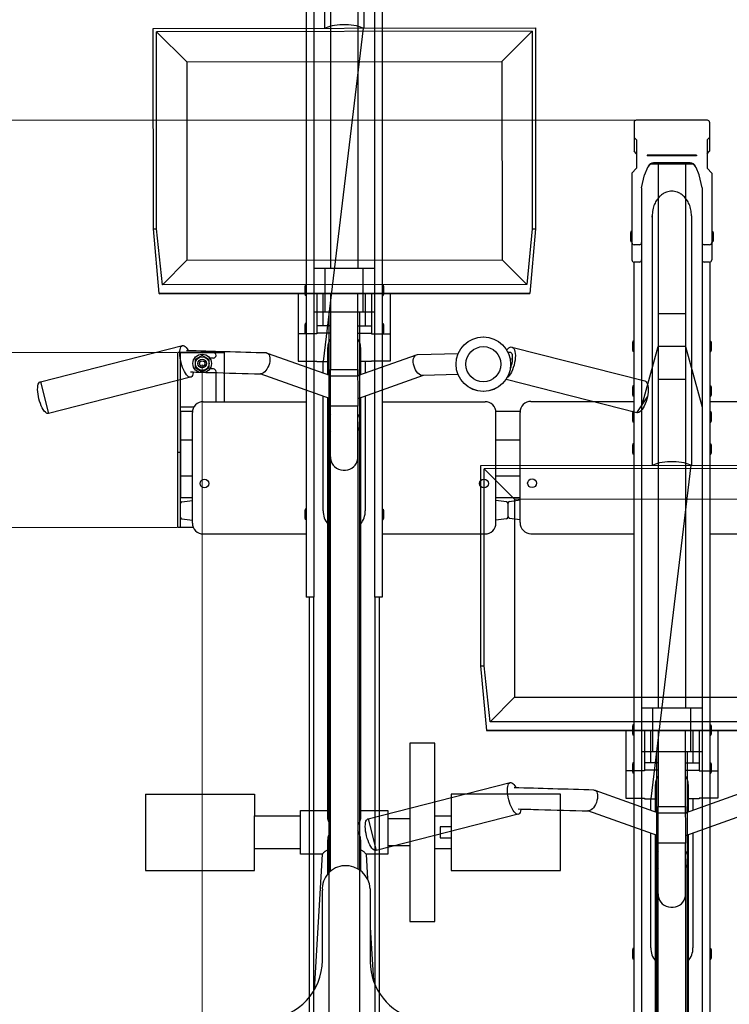
# Model space of a CAD drawing. Extents: x 0 to 17773, y 0 to 12638.
# Drawn here: x 5445 to 6095, y 7455 to 8356 of the extents above; entities that cross this region are included whole.
import ezdxf

# ---------------------------------------------------------------- set-up
doc = ezdxf.new("R2010")
doc.units = 0
for name, color, linetype, lineweight in [('YKK_13', 4, 'CONTINUOUS', 30), ('YKK_A1', 4, 'CONTINUOUS', 30), ('YKK_D', 6, 'CONTINUOUS', 13)]:
    doc.layers.add(name, color=color, linetype=linetype, lineweight=lineweight)

msp = doc.modelspace()

# ---------------------------------------------------------------- linework, layer by layer
at = {"layer": 'YKK_13', "linetype": 'ByBlock', "lineweight": -2}
for p, q in [((5760.34, 8576.39), (5760.34, 8348.16)), ((5567.35, 8347.9), (5917.35, 8348.37)), ((5567.59, 8164.5), (5567.35, 8347.9)), ((5914.35, 8345.36), (5570.35, 8344.9)), ((5570.59, 8164.5), (5570.35, 8344.9)), ((5570.35, 8344.9), (5598.14, 8317.19)), ((5759.57, 8348.16), (5722.99, 8042.94)), ((5725.8, 8348.52), (5725.03, 8348.11)), ((5727.33, 8349.15), (5725.8, 8348.52)), ((5729.13, 8349.71), (5727.33, 8349.15)), ((5731.18, 8350.2), (5729.13, 8349.71)), ((5733.43, 8350.6), (5731.18, 8350.2)), ((5735.86, 8350.91), (5733.43, 8350.6)), ((5738.4, 8351.12), (5735.86, 8350.91)), ((5741.02, 8351.22), (5738.4, 8351.12)), ((5743.66, 8351.22), (5741.02, 8351.22)), ((5746.27, 8351.12), (5743.66, 8351.22)), ((5748.82, 8350.91), (5746.27, 8351.12)), ((5751.24, 8350.6), (5748.82, 8350.91)), ((5753.5, 8350.2), (5751.24, 8350.6)), ((5755.54, 8349.71), (5753.5, 8350.2)), ((5757.35, 8349.15), (5755.54, 8349.71)), ((5758.87, 8348.52), (5757.35, 8349.15)), ((5759.57, 8348.16), (5758.87, 8348.52)), ((5886.64, 8317.58), (5914.35, 8345.36)), ((5914.35, 8345.36), (5914.59, 8164.5)), ((5917.35, 8348.37), (5917.59, 8164.5)), ((5598.14, 8317.19), (5886.64, 8317.58)), ((5598.14, 8317.19), (5598.38, 8135.69)), ((5886.64, 8317.58), (5886.88, 8136.08)), ((6060.34, 8176.39), (6060.34, 7948.16)), ((5573.01, 8105.36), (5567.59, 8164.5)), ((5567.59, 8164.5), (5570.59, 8164.5)), ((5575.87, 8113.12), (5570.59, 8164.5)), ((5914.59, 8164.5), (5909.5, 8113.52)), ((5917.59, 8164.5), (5912.34, 8105.36)), ((5914.59, 8164.5), (5917.59, 8164.5)), ((5598.38, 8135.69), (5575.87, 8113.12)), ((5598.38, 8135.69), (5886.88, 8136.08)), ((5886.88, 8136.08), (5909.5, 8113.52)), ((5909.5, 8113.52), (5575.87, 8113.12)), ((5572.94, 8104.91), (5912.34, 8105.36)), ((5573.01, 8105.36), (5572.94, 8104.91)), ((5912.34, 8105.36), (5573.01, 8105.36)), ((5700.34, 8105.08), (5700.34, 8068.46)), ((5717.34, 8105.1), (5717.34, 8075.63)), ((5722.99, 8075.63), (5722.99, 8105.11)), ((5729.75, 8105.12), (5729.84, 8035.86)), ((5754.85, 8030.12), (5754.75, 8105.15)), ((5761.69, 8105.16), (5761.69, 8075.63)), ((5767.34, 8105.17), (5767.34, 8075.63)), ((5784.34, 8105.19), (5784.34, 8068.46)), ((5729.79, 8075.63), (5717.34, 8075.63)), ((5717.34, 8075.63), (5717.34, 8068.93)), ((5754.79, 8075.63), (5767.34, 8075.63)), ((5767.34, 8075.63), (5767.34, 8068.93)), ((5717.34, 8068.46), (5700.34, 8068.46)), ((5700.34, 8068.46), (5700.34, 8043.4)), ((5729.79, 8068.93), (5717.34, 8068.93)), ((5717.34, 8068.93), (5717.34, 8068.46)), ((5754.79, 8068.93), (5767.34, 8068.93)), ((5767.34, 8068.93), (5767.34, 8068.46)), ((5767.34, 8068.46), (5784.34, 8068.46)), ((5784.34, 8068.46), (5784.34, 8043.4)), ((5464.19, 8024.49), (5594.32, 8057.68)), ((5592.41, 8055.4), (5592.89, 8056.46)), ((5592.89, 8056.46), (5593.48, 8057.22)), ((5593.48, 8057.22), (5594.18, 8057.64)), ((5594.18, 8057.64), (5594.97, 8057.73)), ((5594.97, 8057.73), (5595.84, 8057.47)), ((5595.84, 8057.47), (5596.75, 8056.88)), ((5596.75, 8056.88), (5597.7, 8055.97)), ((5591.81, 8050.6), (5591.87, 8052.43)), ((5591.9, 8048.6), (5591.81, 8050.6)), ((5591.87, 8052.43), (5592.07, 8054.04)), ((5592.13, 8046.47), (5591.9, 8048.6)), ((5592.07, 8054.04), (5592.41, 8055.4)), ((5597.7, 8055.97), (5598.65, 8054.75)), ((5598.65, 8054.75), (5599.58, 8053.27)), ((5599.58, 8053.27), (5599.75, 8052.98)), ((5671.04, 8050.87), (5671.21, 8050.86)), ((5671.21, 8050.86), (5672.14, 8050.6)), ((5671.86, 8050.72), (5729.84, 8030.11)), ((5672.14, 8050.6), (5672.94, 8050)), ((5672.94, 8050), (5673.57, 8049.09)), ((5673.57, 8049.09), (5674.03, 8047.9)), ((5674.03, 8047.9), (5674.28, 8046.47)), ((5727.34, 8041.54), (5727.34, 8055.93)), ((5754.81, 8030.1), (5808.41, 8049.15)), ((5757.34, 8055.93), (5757.34, 8041.54)), ((5806.27, 8046.99), (5806.91, 8048.05)), ((5806.91, 8048.05), (5807.72, 8048.8)), ((5807.72, 8048.8), (5808.67, 8049.23)), ((5808.67, 8049.23), (5809.39, 8049.33)), ((5809.37, 8049.33), (5846.84, 8050.38)), ((5891.11, 8053.6), (5892.1, 8054.71)), ((5892.05, 8051.64), (5894.03, 8051.7)), ((5892.1, 8054.71), (5893.18, 8055.6)), ((5893.18, 8055.6), (5894.22, 8056.15)), ((5894.22, 8056.15), (5895.22, 8056.35)), ((5895.22, 8056.35), (5896.15, 8056.19)), ((5895.89, 8056.27), (6017.57, 8025.24)), ((5896.15, 8056.19), (5896.98, 8055.68)), ((5896.24, 8048.41), (5896.16, 8043.32)), ((5896.98, 8055.68), (5897.69, 8054.83)), ((5897.69, 8054.83), (5898.27, 8053.67)), ((5898.27, 8053.67), (5898.7, 8052.21)), ((5898.7, 8052.21), (5898.97, 8050.5)), ((5898.97, 8050.5), (5899.07, 8048.57)), ((5899.07, 8048.57), (5899.01, 8046.48)), ((5592.5, 8044.27), (5592.13, 8046.47)), ((5592.99, 8042.03), (5592.5, 8044.27)), ((5593.61, 8039.82), (5592.99, 8042.03)), ((5594.33, 8037.69), (5593.61, 8039.82)), ((5673.24, 8039.48), (5672.51, 8037.74)), ((5673.8, 8041.3), (5673.24, 8039.48)), ((5674.17, 8043.11), (5673.8, 8041.3)), ((5674.33, 8044.85), (5674.17, 8043.11)), ((5674.28, 8046.47), (5674.33, 8044.85)), ((5700.34, 8043.4), (5717.34, 8043.4)), ((5717.34, 8043.4), (5717.34, 8042.94)), ((5717.34, 8042.94), (5727.34, 8042.94)), ((5722.99, 8032.55), (5722.99, 8042.94)), ((5727.34, 8040.53), (5727.34, 8041.54)), ((5727.34, 8031), (5727.34, 8040.53)), ((5767.34, 8042.94), (5757.34, 8042.94)), ((5757.34, 8041.54), (5757.34, 8040.53)), ((5757.34, 8040.53), (5757.34, 8031)), ((5761.69, 8042.94), (5761.69, 8032.55)), ((5784.34, 8043.4), (5767.34, 8043.4)), ((5767.34, 8043.4), (5767.34, 8042.94)), ((5805.61, 8044.13), (5805.83, 8045.67)), ((5805.61, 8042.44), (5805.61, 8044.13)), ((5805.83, 8040.64), (5805.61, 8042.44)), ((5805.83, 8045.67), (5806.27, 8046.99)), ((5806.27, 8038.82), (5805.83, 8040.64)), ((5806.9, 8037.03), (5806.27, 8038.82)), ((5897.86, 8039.73), (5897.18, 8037.5)), ((5898.4, 8042), (5897.86, 8039.73)), ((5898.78, 8044.27), (5898.4, 8042)), ((5899.01, 8046.48), (5898.78, 8044.27)), ((5595.14, 8035.69), (5594.33, 8037.69)), ((5596.01, 8033.87), (5595.14, 8035.69)), ((5596.93, 8032.26), (5596.01, 8033.87)), ((5597.88, 8030.9), (5596.93, 8032.26)), ((5598.83, 8029.83), (5597.88, 8030.9)), ((5599.76, 8029.08), (5598.83, 8029.83)), ((5602.88, 8029.42), (5602.23, 8028.83)), ((5603.42, 8030.33), (5602.88, 8029.42)), ((5603.83, 8031.55), (5603.42, 8030.33)), ((5604.1, 8033.03), (5603.83, 8031.55)), ((5604.14, 8033.4), (5604.1, 8033.03)), ((5729.84, 8008.89), (5665.55, 8031.73)), ((5666.31, 8031.73), (5665.97, 8031.72)), ((5667.37, 8031.99), (5666.31, 8031.73)), ((5668.48, 8032.59), (5667.37, 8031.99)), ((5669.58, 8033.5), (5668.48, 8032.59)), ((5670.65, 8034.69), (5669.58, 8033.5)), ((5671.63, 8036.12), (5670.65, 8034.69)), ((5672.51, 8037.74), (5671.63, 8036.12)), ((5729.84, 8030.09), (5729.84, 8035.86)), ((5729.84, 8035.86), (5754.81, 8035.86)), ((5729.84, 8002.23), (5729.84, 8030.09)), ((5729.84, 8030.09), (5754.81, 8030.09)), ((5754.81, 8035.86), (5754.81, 8030.09)), ((5754.81, 8030.09), (5754.84, 8030.09)), ((5814.65, 8030.14), (5754.84, 8008.89)), ((5754.84, 8030.09), (5754.84, 8029.49)), ((5807.71, 8035.33), (5806.9, 8037.03)), ((5808.67, 8033.8), (5807.71, 8035.33)), ((5809.73, 8032.47), (5808.67, 8033.8)), ((5810.87, 8031.42), (5809.73, 8032.47)), ((5812.05, 8030.66), (5810.87, 8031.42)), ((5813.21, 8030.23), (5812.05, 8030.66)), ((5814.16, 8030.13), (5813.21, 8030.23)), ((5846.82, 8031.04), (5814.14, 8030.13)), ((5893.45, 8030.12), (5892.39, 8028.88)), ((5894.49, 8031.64), (5893.45, 8030.12)), ((5895.48, 8033.41), (5894.49, 8031.64)), ((5896.38, 8035.38), (5895.48, 8033.41)), ((5897.18, 8037.5), (5896.38, 8035.38)), ((5461.73, 8019.24), (5461.94, 8020.85)), ((5461.94, 8020.85), (5462.28, 8022.21)), ((5462.28, 8022.21), (5462.75, 8023.27)), ((5462.75, 8023.27), (5463.35, 8024.03)), ((5463.35, 8024.03), (5464.05, 8024.45)), ((5464.05, 8024.45), (5464.19, 8024.49)), ((5464.19, 8024.49), (5471.6, 7995.43)), ((5601.73, 8028.61), (5471.6, 7995.43)), ((5600.65, 8028.65), (5599.76, 8029.08)), ((5601.48, 8028.57), (5600.65, 8028.65)), ((5602.23, 8028.83), (5601.48, 8028.57)), ((5754.84, 8025.12), (5754.84, 8002.23)), ((6010.16, 7996.17), (5890.51, 8026.68)), ((5892.39, 8028.88), (5891.31, 8027.96)), ((6017.57, 8025.24), (6018.08, 8025.05)), ((6018.08, 8025.05), (6018.86, 8024.45)), ((6018.86, 8024.45), (6019.53, 8023.54)), ((6019.53, 8023.54), (6020.06, 8022.32)), ((6020.06, 8022.32), (6020.45, 8020.83)), ((6020.45, 8020.83), (6020.68, 8019.11)), ((5461.67, 8017.42), (5461.73, 8019.24)), ((5461.76, 8015.41), (5461.67, 8017.42)), ((5461.99, 8013.28), (5461.76, 8015.41)), ((5462.36, 8011.08), (5461.99, 8013.28)), ((5722.99, 7906.5), (5722.99, 8011.32)), ((5761.69, 8011.32), (5761.69, 7906.5)), ((6020.42, 8012.93), (6020.02, 8010.7)), ((6020.67, 8015.11), (6020.42, 8012.93)), ((6020.76, 8017.19), (6020.67, 8015.11)), ((6020.68, 8019.11), (6020.76, 8017.19)), ((5462.86, 8008.84), (5462.36, 8011.08)), ((5463.48, 8006.64), (5462.86, 8008.84)), ((5464.2, 8004.51), (5463.48, 8006.64)), ((5465, 8002.5), (5464.2, 8004.51)), ((5465.88, 8000.68), (5465, 8002.5)), ((5727.34, 7987.1), (5727.34, 8009.78)), ((5757.34, 8009.78), (5757.34, 7987.1)), ((6010.16, 7996.17), (6020.02, 8010.7)), ((6017.12, 8002.3), (6016.15, 8000.57)), ((6018.01, 8004.22), (6017.12, 8002.3)), ((6018.8, 8006.3), (6018.01, 8004.22)), ((6019.48, 8008.47), (6018.8, 8006.3)), ((6020.02, 8010.7), (6019.48, 8008.47)), ((5466.8, 7999.07), (5465.88, 8000.68)), ((5467.75, 7997.71), (5466.8, 7999.07)), ((5468.7, 7996.65), (5467.75, 7997.71)), ((5469.63, 7995.89), (5468.7, 7996.65)), ((5470.52, 7995.47), (5469.63, 7995.89)), ((5471.35, 7995.38), (5470.52, 7995.47)), ((5471.6, 7995.43), (5471.35, 7995.38)), ((5754.84, 8002.23), (5729.84, 8002.23)), ((5729.84, 7955.84), (5729.84, 8002.23)), ((5754.81, 7955.84), (5754.81, 8002.23)), ((5754.81, 7987.83), (5754.81, 8002.23)), ((6011.01, 7996.1), (6010.16, 7996.17)), ((6012, 7996.36), (6011.01, 7996.1)), ((6013.03, 7996.95), (6012, 7996.36)), ((6014.09, 7997.87), (6013.03, 7996.95)), ((6015.13, 7999.08), (6014.09, 7997.87)), ((6016.15, 8000.57), (6015.13, 7999.08)), ((5727.34, 7625.86), (5727.34, 7987.1)), ((5754.81, 7987.83), (5754.82, 7987.6)), ((5754.84, 7987.1), (5754.81, 7987.83)), ((5754.82, 7987.6), (5754.84, 7987.1)), ((5754.84, 7987.1), (5754.84, 7955.11)), ((5757.34, 7987.1), (5757.34, 7625.86)), ((5729.84, 7955.11), (5729.84, 7955.84)), ((5729.84, 7955.84), (5729.86, 7955.84)), ((5729.84, 7576.61), (5729.84, 7955.11)), ((5729.86, 7955.84), (5729.91, 7953.84)), ((5729.91, 7953.84), (5730.33, 7951.89)), ((5730.33, 7951.89), (5731.1, 7950.03)), ((5731.1, 7950.03), (5732.2, 7948.32)), ((5732.2, 7948.32), (5733.6, 7946.81)), ((5751.07, 7946.81), (5752.47, 7948.32)), ((5752.47, 7948.32), (5753.58, 7950.03)), ((5753.58, 7950.03), (5754.35, 7951.89)), ((5754.35, 7951.89), (5754.76, 7953.84)), ((5754.76, 7953.84), (5754.81, 7955.84)), ((5754.84, 7955.11), (5754.84, 7578.7)), ((5867.35, 7947.9), (6217.35, 7948.37)), ((6025.8, 7948.52), (6025.03, 7948.11)), ((6027.33, 7949.15), (6025.8, 7948.52)), ((6029.13, 7949.71), (6027.33, 7949.15)), ((6031.18, 7950.2), (6029.13, 7949.71)), ((6033.43, 7950.6), (6031.18, 7950.2)), ((6035.86, 7950.91), (6033.43, 7950.6)), ((6038.4, 7951.12), (6035.86, 7950.91)), ((6041.02, 7951.22), (6038.4, 7951.12)), ((6043.66, 7951.22), (6041.02, 7951.22)), ((6046.27, 7951.12), (6043.66, 7951.22)), ((6048.82, 7950.91), (6046.27, 7951.12)), ((6051.24, 7950.6), (6048.82, 7950.91)), ((6053.5, 7950.2), (6051.24, 7950.6)), ((6055.54, 7949.71), (6053.5, 7950.2)), ((6057.35, 7949.15), (6055.54, 7949.71)), ((6058.87, 7948.52), (6057.35, 7949.15)), ((6059.57, 7948.16), (6058.87, 7948.52)), ((5733.6, 7946.81), (5735.26, 7945.54)), ((5735.26, 7945.54), (5737.13, 7944.56)), ((5737.13, 7944.56), (5739.15, 7943.89)), ((5739.15, 7943.89), (5741.26, 7943.55)), ((5741.26, 7943.55), (5743.41, 7943.55)), ((5743.41, 7943.55), (5745.53, 7943.89)), ((5745.53, 7943.89), (5747.55, 7944.56)), ((5747.55, 7944.56), (5749.41, 7945.54)), ((5749.41, 7945.54), (5751.07, 7946.81)), ((5867.59, 7764.5), (5867.35, 7947.9)), ((6214.35, 7945.36), (5870.35, 7944.9)), ((5870.59, 7764.5), (5870.35, 7944.9)), ((5870.35, 7944.9), (5898.14, 7917.19)), ((6059.57, 7948.16), (6022.99, 7642.94)), ((5898.14, 7917.19), (6186.64, 7917.58)), ((5898.14, 7917.19), (5898.38, 7735.69)), ((5873.01, 7705.36), (5867.59, 7764.5)), ((5867.59, 7764.5), (5870.59, 7764.5)), ((5875.87, 7713.12), (5870.59, 7764.5)), ((5898.38, 7735.69), (5875.87, 7713.12)), ((5898.38, 7735.69), (6186.88, 7736.08)), ((5872.94, 7704.91), (6212.34, 7705.36)), ((5873.01, 7705.36), (5872.94, 7704.91)), ((6212.34, 7705.36), (5873.01, 7705.36)), ((6209.5, 7713.52), (5875.87, 7713.12)), ((6000.34, 7705.08), (6000.34, 7668.46)), ((6017.34, 7705.1), (6017.34, 7675.63)), ((6022.99, 7675.63), (6022.99, 7705.11)), ((6029.75, 7705.12), (6029.84, 7635.86)), ((6054.85, 7630.12), (6054.75, 7705.15)), ((6061.69, 7705.16), (6061.69, 7675.63)), ((6067.34, 7705.17), (6067.34, 7675.63)), ((6084.34, 7705.19), (6084.34, 7668.46)), ((5802.34, 7693.66), (5802.34, 7530.66)), ((5825.34, 7693.66), (5802.34, 7693.66)), ((5825.34, 7530.66), (5825.34, 7693.66)), ((6029.79, 7675.63), (6017.34, 7675.63)), ((6017.34, 7675.63), (6017.34, 7668.93)), ((6029.79, 7668.93), (6017.34, 7668.93)), ((6017.34, 7668.93), (6017.34, 7668.46)), ((6054.79, 7675.63), (6067.34, 7675.63)), ((6054.79, 7668.93), (6067.34, 7668.93)), ((6067.34, 7675.63), (6067.34, 7668.93)), ((6067.34, 7668.93), (6067.34, 7668.46)), ((6017.34, 7668.46), (6000.34, 7668.46)), ((6000.34, 7668.46), (6000.34, 7643.4)), ((6067.34, 7668.46), (6084.34, 7668.46)), ((6084.34, 7668.46), (6084.34, 7643.4)), ((5764.19, 7624.49), (5894.32, 7657.68)), ((5891.81, 7650.6), (5891.87, 7652.43)), ((5891.87, 7652.43), (5892.07, 7654.04)), ((5892.07, 7654.04), (5892.41, 7655.4)), ((5892.41, 7655.4), (5892.89, 7656.46)), ((5892.89, 7656.46), (5893.48, 7657.22)), ((5893.48, 7657.22), (5894.18, 7657.64)), ((5894.18, 7657.64), (5894.97, 7657.73)), ((5894.97, 7657.73), (5895.84, 7657.47)), ((5895.84, 7657.47), (5896.75, 7656.88)), ((5896.75, 7656.88), (5897.7, 7655.97)), ((5897.7, 7655.97), (5898.65, 7654.75)), ((5898.65, 7654.75), (5899.58, 7653.27)), ((5899.58, 7653.27), (5899.75, 7652.98)), ((5971.04, 7650.87), (5971.21, 7650.86)), ((5971.21, 7650.86), (5972.14, 7650.6)), ((6027.34, 7641.54), (6027.34, 7655.93)), ((6057.34, 7655.93), (6057.34, 7641.54)), ((5560.34, 7647.16), (5660.34, 7647.16)), ((5560.34, 7647.16), (5560.34, 7577.16)), ((5660.34, 7647.16), (5660.34, 7627.16)), ((5940.34, 7647.16), (5840.34, 7647.16)), ((5840.34, 7647.16), (5840.34, 7577.16)), ((5891.9, 7648.6), (5891.81, 7650.6)), ((5892.13, 7646.47), (5891.9, 7648.6)), ((5892.5, 7644.27), (5892.13, 7646.47)), ((5892.99, 7642.03), (5892.5, 7644.27)), ((5893.61, 7639.82), (5892.99, 7642.03)), ((5940.34, 7577.16), (5940.34, 7647.16)), ((5971.86, 7650.72), (6029.84, 7630.11)), ((5972.14, 7650.6), (5972.94, 7650)), ((5972.94, 7650), (5973.57, 7649.09)), ((5973.57, 7649.09), (5974.03, 7647.9)), ((5974.17, 7643.11), (5973.8, 7641.3)), ((5974.03, 7647.9), (5974.28, 7646.47)), ((5974.33, 7644.85), (5974.17, 7643.11)), ((5974.28, 7646.47), (5974.33, 7644.85)), ((6000.34, 7643.4), (6017.34, 7643.4)), ((6017.34, 7643.4), (6017.34, 7642.94)), ((6017.34, 7642.94), (6027.34, 7642.94)), ((6022.99, 7632.55), (6022.99, 7642.94)), ((6054.81, 7630.1), (6108.41, 7649.15)), ((6067.34, 7642.94), (6057.34, 7642.94)), ((6061.69, 7642.94), (6061.69, 7632.55)), ((6084.34, 7643.4), (6067.34, 7643.4)), ((6067.34, 7643.4), (6067.34, 7642.94)), ((5894.33, 7637.69), (5893.61, 7639.82)), ((5895.14, 7635.69), (5894.33, 7637.69)), ((5896.01, 7633.87), (5895.14, 7635.69)), ((5896.93, 7632.26), (5896.01, 7633.87)), ((5904.1, 7633.03), (5903.83, 7631.55)), ((5904.14, 7633.4), (5904.1, 7633.03)), ((5969.58, 7633.5), (5968.48, 7632.59)), ((5970.65, 7634.69), (5969.58, 7633.5)), ((5971.63, 7636.12), (5970.65, 7634.69)), ((5972.51, 7637.74), (5971.63, 7636.12)), ((5973.24, 7639.48), (5972.51, 7637.74)), ((5973.8, 7641.3), (5973.24, 7639.48)), ((6027.34, 7640.53), (6027.34, 7641.54)), ((6027.34, 7631), (6027.34, 7640.53)), ((6029.84, 7630.09), (6029.84, 7635.86)), ((6029.84, 7635.86), (6054.81, 7635.86)), ((6054.81, 7635.86), (6054.81, 7630.09)), ((6057.34, 7641.54), (6057.34, 7640.53)), ((6057.34, 7640.53), (6057.34, 7631)), ((5660.34, 7597.16), (5660.34, 7627.16)), ((5660.34, 7627.16), (5702.34, 7627.16)), ((5702.34, 7592.16), (5702.34, 7632.16)), ((5702.34, 7632.16), (5727.34, 7632.16)), ((5757.34, 7632.16), (5782.34, 7632.16)), ((5762.75, 7623.27), (5763.35, 7624.03)), ((5763.35, 7624.03), (5764.05, 7624.45)), ((5764.05, 7624.45), (5764.19, 7624.49)), ((5764.19, 7624.49), (5771.6, 7595.43)), ((5901.73, 7628.61), (5771.6, 7595.43)), ((5782.34, 7632.16), (5782.34, 7592.16)), ((5782.34, 7624.66), (5802.34, 7624.66)), ((5825.34, 7627.16), (5840.34, 7627.16)), ((5897.88, 7630.9), (5896.93, 7632.26)), ((5898.83, 7629.83), (5897.88, 7630.9)), ((5899.76, 7629.08), (5898.83, 7629.83)), ((5900.65, 7628.65), (5899.76, 7629.08)), ((5901.48, 7628.57), (5900.65, 7628.65)), ((5902.23, 7628.83), (5901.48, 7628.57)), ((5902.88, 7629.42), (5902.23, 7628.83)), ((5903.42, 7630.33), (5902.88, 7629.42)), ((5903.83, 7631.55), (5903.42, 7630.33)), ((6029.84, 7608.89), (5965.55, 7631.73)), ((5966.31, 7631.73), (5965.97, 7631.72)), ((5967.37, 7631.99), (5966.31, 7631.73)), ((5968.48, 7632.59), (5967.37, 7631.99)), ((6029.84, 7602.23), (6029.84, 7630.09)), ((6029.84, 7630.09), (6054.81, 7630.09)), ((6054.81, 7630.09), (6054.84, 7630.09)), ((6114.65, 7630.14), (6054.84, 7608.89)), ((6054.84, 7630.09), (6054.84, 7629.49)), ((6054.84, 7625.12), (6054.84, 7602.23)), ((5761.67, 7617.42), (5761.73, 7619.24)), ((5761.76, 7615.41), (5761.67, 7617.42)), ((5761.73, 7619.24), (5761.94, 7620.85)), ((5761.99, 7613.28), (5761.76, 7615.41)), ((5761.94, 7620.85), (5762.28, 7622.21)), ((5762.28, 7622.21), (5762.75, 7623.27)), ((5840.34, 7617.16), (5830.34, 7617.16)), ((5830.34, 7617.16), (5830.34, 7607.16)), ((5762.36, 7611.08), (5761.99, 7613.28)), ((5762.86, 7608.84), (5762.36, 7611.08)), ((5763.48, 7606.64), (5762.86, 7608.84)), ((5764.2, 7604.51), (5763.48, 7606.64)), ((5830.34, 7607.16), (5840.34, 7607.16)), ((6022.99, 7506.5), (6022.99, 7611.32)), ((6027.34, 7587.1), (6027.34, 7609.78)), ((6057.34, 7609.78), (6057.34, 7587.1)), ((6061.69, 7611.32), (6061.69, 7506.5)), ((5702.34, 7597.16), (5660.34, 7597.16)), ((5660.34, 7577.16), (5660.34, 7597.16)), ((5727.34, 7574.11), (5727.34, 7605.3)), ((5757.34, 7605.3), (5757.34, 7577.05)), ((5765, 7602.5), (5764.2, 7604.51)), ((5765.88, 7600.68), (5765, 7602.5)), ((5766.8, 7599.07), (5765.88, 7600.68)), ((5767.75, 7597.71), (5766.8, 7599.07)), ((5768.7, 7596.65), (5767.75, 7597.71)), ((5802.34, 7599.66), (5782.34, 7599.66)), ((5840.34, 7597.16), (5825.34, 7597.16)), ((6054.84, 7602.23), (6029.84, 7602.23)), ((6029.84, 7555.84), (6029.84, 7602.23)), ((6054.81, 7555.84), (6054.81, 7602.23)), ((6054.81, 7587.83), (6054.81, 7602.23)), ((5722.32, 7592.16), (5702.34, 7592.16)), ((5715.11, 7468.07), (5722.33, 7592.21)), ((5762.34, 7592.23), (5763.66, 7569.61)), ((5782.34, 7592.16), (5762.35, 7592.16)), ((5769.63, 7595.89), (5768.7, 7596.65)), ((5770.52, 7595.47), (5769.63, 7595.89)), ((5771.35, 7595.38), (5770.52, 7595.47)), ((5771.6, 7595.43), (5771.35, 7595.38)), ((6054.81, 7587.83), (6054.82, 7587.6)), ((6054.84, 7587.1), (6054.81, 7587.83)), ((6027.34, 7225.86), (6027.34, 7587.1)), ((6054.82, 7587.6), (6054.84, 7587.1)), ((6054.84, 7587.1), (6054.84, 7555.11)), ((6057.34, 7587.1), (6057.34, 7225.86)), ((5560.34, 7577.16), (5660.34, 7577.16)), ((5840.34, 7577.16), (5940.34, 7577.16)), ((5722.34, 7494.97), (5722.34, 7559.11)), ((5766.24, 7560.36), (5766.24, 7493.71)), ((6029.84, 7555.11), (6029.84, 7555.84)), ((6029.84, 7555.84), (6029.86, 7555.84)), ((6029.84, 7176.61), (6029.84, 7555.11)), ((6029.86, 7555.84), (6029.91, 7553.84)), ((6029.91, 7553.84), (6030.33, 7551.89)), ((6030.33, 7551.89), (6031.1, 7550.03)), ((6053.58, 7550.03), (6054.35, 7551.89)), ((6054.35, 7551.89), (6054.76, 7553.84)), ((6054.76, 7553.84), (6054.81, 7555.84)), ((6054.84, 7555.11), (6054.84, 7178.7)), ((6031.1, 7550.03), (6032.2, 7548.32)), ((6032.2, 7548.32), (6033.6, 7546.81)), ((6033.6, 7546.81), (6035.26, 7545.54)), ((6035.26, 7545.54), (6037.13, 7544.56)), ((6037.13, 7544.56), (6039.15, 7543.89)), ((6039.15, 7543.89), (6041.26, 7543.55)), ((6041.26, 7543.55), (6043.41, 7543.55)), ((6043.41, 7543.55), (6045.53, 7543.89)), ((6045.53, 7543.89), (6047.55, 7544.56)), ((6047.55, 7544.56), (6049.41, 7545.54)), ((6049.41, 7545.54), (6051.07, 7546.81)), ((6051.07, 7546.81), (6052.47, 7548.32)), ((6052.47, 7548.32), (6053.58, 7550.03)), ((5766.24, 7525.07), (5769.06, 7476.54)), ((5802.34, 7530.66), (5825.34, 7530.66))]:
    msp.add_line(p, q, dxfattribs=at)
for centre, radius in [((5869.75, 8040.61), 25), ((5869.72, 8040.61), 24.97), ((5869.72, 8040.61), 16.06)]:
    msp.add_circle(centre, radius, dxfattribs=at)
for centre, radius, start, end in [((5740.57, 8055.89), 13.24, 144.46317, 179.8035), ((5744.07, 8055.88), 13.27, 0.23973, 36.00776), ((5908.25, 8045.67), 12.33, 167.15316, 190.9972), ((5735.33, 8041.54), 7.99, 167.91153, 184.90311), ((5749.34, 8041.54), 7.99, 355.09701, 12.08849), ((5740.49, 7987.1), 13.14, 144.14518, 215.85486), ((5744.19, 7987.1), 13.14, 324.14136, 36.04346), ((5742.34, 7906.5), 19.35, 180.00025, 219.18117), ((5742.34, 7906.5), 19.35, 320.81884, 0), ((6040.57, 7655.89), 13.24, 144.46317, 179.8035), ((6044.07, 7655.88), 13.27, 0.23973, 36.00776), ((6035.33, 7641.54), 7.99, 167.91153, 184.90311), ((6049.34, 7641.54), 7.99, 355.09701, 12.08849), ((6040.49, 7587.1), 13.14, 144.14518, 215.85486), ((6044.19, 7587.1), 13.14, 324.14136, 36.04346), ((5743.59, 7560.36), 21.29, 93.36645, 183.37623), ((5743.66, 7559.04), 22.62, 3.36647, 93.36645), ((6042.34, 7506.5), 19.35, 180.00025, 219.18117), ((6042.34, 7506.5), 19.35, 320.81884, 0), ((5668.64, 7494.97), 53.7, 273.99913, 0), ((5819.93, 7493.71), 53.69, 180.00002, 256.97134)]:
    msp.add_arc(centre, radius, start, end, dxfattribs=at)
for points, knots in [([(5760.34, 8576.39), (5760.23, 8578.25), (5760.02, 8581.87), (5758.43, 8586.9), (5756.14, 8591.12), (5753.37, 8594.36), (5750.43, 8596.63), (5747.54, 8598.03), (5744.85, 8598.75), (5742.34, 8598.96), (5739.82, 8598.75), (5737.13, 8598.03), (5734.24, 8596.63), (5731.3, 8594.36), (5728.53, 8591.13), (5726.24, 8586.83), (5724.66, 8582.15), (5724.15, 8573.12), (5724.4, 8577.38), (5724.32, 8575.44), (5724.34, 8574.94), (5724.33, 8573.6), (5724.34, 8572.05), (5724.34, 8570.11), (5724.34, 8567.83), (5724.34, 8565.2), (5724.34, 8562.24), (5724.34, 8558.93), (5724.34, 8555.29), (5724.34, 8551.32), (5724.34, 8547.03), (5724.34, 8542.41), (5724.34, 8537.48), (5724.34, 8532.23), (5724.34, 8526.68), (5724.34, 8520.82), (5724.34, 8514.68), (5724.34, 8508.24), (5724.34, 8501.53), (5724.34, 8494.54), (5724.34, 8487.29), (5724.34, 8479.78), (5724.34, 8472.02), (5724.34, 8464.01), (5724.34, 8455.78), (5724.34, 8447.32), (5724.34, 8438.64), (5724.34, 8429.76), (5724.34, 8420.68), (5724.34, 8411.42), (5724.34, 8401.98), (5724.34, 8392.37), (5724.34, 8382.61), (5724.34, 8372.7), (5724.34, 8362.65), (5724.34, 8354.44), (5724.34, 8349.56), (5724.34, 8348.11)], [0, 0, 0, 0, 0.011629, 0.022673, 0.03271, 0.04155, 0.049206, 0.055813, 0.061541, 0.06655, 0.071559, 0.077287, 0.083894, 0.091551, 0.100391, 0.110427, 0.121472, 0.1331, 0.155661, 0.178222, 0.200783, 0.223344, 0.245905, 0.268466, 0.291027, 0.313587, 0.336148, 0.358709, 0.38127, 0.403831, 0.426392, 0.448953, 0.471514, 0.494074, 0.516635, 0.539196, 0.561757, 0.584318, 0.606879, 0.62944, 0.652001, 0.674562, 0.697123, 0.719683, 0.742244, 0.764805, 0.787366, 0.809927, 0.832488, 0.855049, 0.87761, 0.90017, 0.922732, 0.945292, 0.967853, 0.990414, 1, 1, 1, 1]), ([(6060.34, 8176.39), (6060.23, 8178.25), (6060.02, 8181.87), (6058.43, 8186.9), (6056.14, 8191.12), (6053.37, 8194.36), (6050.43, 8196.63), (6047.54, 8198.03), (6044.85, 8198.75), (6042.34, 8198.96), (6039.82, 8198.75), (6037.13, 8198.03), (6034.24, 8196.63), (6031.3, 8194.36), (6028.53, 8191.13), (6026.24, 8186.83), (6024.66, 8182.15), (6024.15, 8173.12), (6024.4, 8177.38), (6024.32, 8175.44), (6024.34, 8174.94), (6024.33, 8173.6), (6024.34, 8172.05), (6024.34, 8170.11), (6024.34, 8167.83), (6024.34, 8165.2), (6024.34, 8162.24), (6024.34, 8158.93), (6024.34, 8155.29), (6024.34, 8151.32), (6024.34, 8147.03), (6024.34, 8142.41), (6024.34, 8137.48), (6024.34, 8132.23), (6024.34, 8126.68), (6024.34, 8120.82), (6024.34, 8114.68), (6024.34, 8108.24), (6024.34, 8101.53), (6024.34, 8094.54), (6024.34, 8087.29), (6024.34, 8079.78), (6024.34, 8072.02), (6024.34, 8064.01), (6024.34, 8055.78), (6024.34, 8047.32), (6024.34, 8038.64), (6024.34, 8029.76), (6024.34, 8020.68), (6024.34, 8011.42), (6024.34, 8001.98), (6024.34, 7992.37), (6024.34, 7982.61), (6024.34, 7972.7), (6024.34, 7962.65), (6024.34, 7954.44), (6024.34, 7949.56), (6024.34, 7948.11)], [0, 0, 0, 0, 0.011629, 0.022673, 0.03271, 0.04155, 0.049206, 0.055813, 0.061541, 0.06655, 0.071559, 0.077287, 0.083894, 0.091551, 0.100391, 0.110427, 0.121472, 0.1331, 0.155661, 0.178222, 0.200783, 0.223344, 0.245905, 0.268466, 0.291027, 0.313587, 0.336148, 0.358709, 0.38127, 0.403831, 0.426392, 0.448953, 0.471514, 0.494074, 0.516635, 0.539196, 0.561757, 0.584318, 0.606879, 0.62944, 0.652001, 0.674562, 0.697123, 0.719683, 0.742244, 0.764805, 0.787366, 0.809927, 0.832488, 0.855049, 0.87761, 0.90017, 0.922732, 0.945292, 0.967853, 0.990414, 1, 1, 1, 1]), ([(5671.05, 8050.87), (5658.45, 8051.22), (5634.04, 8051.9), (5609.63, 8052.59), (5597.82, 8052.92)], [0, 0, 0, 0, 0.5161599, 1, 1, 1, 1]), ([(5894.03, 8051.61), (5894.14, 8051.64), (5894.64, 8051.77), (5895.36, 8051.11), (5895.97, 8049.9), (5896.16, 8048.81), (5896.24, 8048.41)], [0, 0, 0, 0, 0.092857, 0.430898, 0.789456, 1, 1, 1, 1]), ([(5896.16, 8043.32), (5895.98, 8042.27), (5895.62, 8040.14), (5894.88, 8038.12), (5894.5, 8037.1)], [0, 0, 0, 0, 0.490403, 1, 1, 1, 1]), ([(5601.72, 8033.52), (5607.89, 8033.35), (5629.3, 8032.75), (5650.72, 8032.15), (5665.98, 8031.72)], [0, 0, 0, 0, 0.287794, 1, 1, 1, 1]), ([(5754.84, 8029.49), (5754.64, 8028.9), (5754.26, 8027.75), (5754.65, 8025.99), (5754.84, 8025.12)], [0, 0, 0, 0, 0.508396, 1, 1, 1, 1]), ([(5971.05, 7650.87), (5958.45, 7651.22), (5934.04, 7651.9), (5909.63, 7652.59), (5897.82, 7652.92)], [0, 0, 0, 0, 0.5161599, 1, 1, 1, 1]), ([(5901.72, 7633.52), (5907.89, 7633.35), (5929.3, 7632.75), (5950.72, 7632.15), (5965.98, 7631.72)], [0, 0, 0, 0, 0.287794, 1, 1, 1, 1]), ([(5729.84, 7618.68), (5729.69, 7618.88), (5728.98, 7619.9), (5728.23, 7621.58), (5727.6, 7623.56), (5727.34, 7624.92), (5727.36, 7625.64), (5727.37, 7625.86)], [0, 0, 0, 0, 0.085676, 0.430419, 0.662099, 0.900271, 1, 1, 1, 1]), ([(5757.3, 7625.86), (5757.31, 7625.61), (5757.33, 7624.85), (5756.94, 7622.92), (5756.11, 7620.69), (5755.13, 7619.11), (5754.84, 7618.64)], [0, 0, 0, 0, 0.113699, 0.353045, 0.807125, 1, 1, 1, 1]), ([(6054.84, 7629.49), (6054.64, 7628.9), (6054.26, 7627.75), (6054.65, 7625.99), (6054.84, 7625.12)], [0, 0, 0, 0, 0.508396, 1, 1, 1, 1]), ([(5729.84, 7613.62), (5729.72, 7613.46), (5729.04, 7612.45), (5728.3, 7610.64), (5727.63, 7608.34), (5727.35, 7606.62), (5727.37, 7605.63), (5727.37, 7605.3)], [0, 0, 0, 0, 0.066478, 0.410493, 0.642737, 0.881457, 1, 1, 1, 1]), ([(5757.3, 7605.3), (5757.31, 7605.67), (5757.32, 7606.7), (5756.9, 7609.09), (5756.07, 7611.58), (5755.1, 7613.19), (5754.84, 7613.64)], [0, 0, 0, 0, 0.13186, 0.370429, 0.825601, 1, 1, 1, 1]), ([(5727.49, 7595.54), (5727.35, 7595.53), (5726.94, 7595.52), (5726.13, 7595.34), (5725.28, 7594.96), (5724.54, 7594.49), (5723.83, 7593.94), (5723.19, 7593.34), (5722.69, 7592.78), (5722.39, 7592.38), (5722.35, 7592.27), (5722.33, 7592.21)], [0, 0, 0, 0, 0.033517, 0.099868, 0.203704, 0.297033, 0.39018, 0.545071, 0.699815, 0.854516, 1, 1, 1, 1]), ([(5762.31, 7592.23), (5762.31, 7592.27), (5762.31, 7592.35), (5762, 7592.78), (5761.38, 7593.45), (5760.53, 7594.21), (5759.52, 7594.9), (5758.57, 7595.34), (5757.73, 7595.52), (5757.31, 7595.53), (5757.18, 7595.54)], [0, 0, 0, 0, 0.116883, 0.300945, 0.482794, 0.671302, 0.785623, 0.900772, 0.968031, 1, 1, 1, 1])]:
    msp.add_open_spline(points, degree=3, knots=knots, dxfattribs=at)
at = {"layer": 'YKK_A1'}
for p, q in [((5729.82, 8623.78), (5729.82, 8128.07)), ((5754.82, 8623.78), (5754.82, 8128.07)), ((5714.62, 8551.26), (5714.62, 7827.43)), ((5770.02, 8551.26), (5770.02, 7827.43)), ((5707.52, 8534.05), (5707.52, 7827.43)), ((5777.12, 8534.05), (5777.12, 7827.43)), ((6074.92, 8263.89), (6009.72, 8263.89)), ((6007.82, 8261.99), (6007.82, 8235.51)), ((6076.82, 8261.99), (6076.82, 8235.51)), ((6009.82, 8245.91), (6007.82, 8248.22)), ((6009.82, 8245.91), (6009.82, 8220.11)), ((6074.82, 8245.91), (6076.82, 8248.22)), ((6074.82, 8245.91), (6074.82, 8220.11)), ((6009.82, 8233.21), (6007.82, 8235.51)), ((6064.82, 8231.89), (6019.82, 8231.89)), ((6019.82, 8231.89), (6019.82, 8231.39)), ((6064.82, 8231.39), (6019.82, 8231.39)), ((6064.82, 8231.89), (6064.82, 8231.39)), ((6074.82, 8233.21), (6076.82, 8235.51)), ((6005.82, 8215.49), (6009.82, 8220.11)), ((6020.11, 8220.66), (6017.42, 8214)), ((6024.74, 8224.94), (6024.74, 8224.94)), ((6059.9, 8223.78), (6024.74, 8223.78)), ((6059.25, 8224.94), (6025.4, 8224.94)), ((6029.82, 8223.78), (6029.82, 7725.9)), ((6054.82, 8223.78), (6054.82, 7725.9)), ((6067.23, 8214), (6064.54, 8220.66)), ((6078.82, 8215.49), (6074.82, 8220.11)), ((6005.82, 8215.49), (6005.82, 8136.03)), ((6014.62, 8201.91), (6017.42, 8214)), ((6070.02, 8201.91), (6067.23, 8214)), ((6078.82, 8215.49), (6078.82, 8136.03)), ((6014.62, 8201.91), (6014.62, 8136.03)), ((6070.02, 8201.91), (6070.02, 8136.03)), ((6004.82, 8161.95), (6004.52, 8160.45)), ((6004.52, 8160.45), (6004.52, 8153.95)), ((6005.82, 8161.95), (6004.82, 8161.95)), ((6005.82, 8161.95), (6005.82, 8152.45)), ((6078.82, 8161.95), (6079.82, 8161.95)), ((6078.82, 8161.95), (6078.82, 8152.45)), ((6079.82, 8161.95), (6080.12, 8160.45)), ((6080.12, 8160.45), (6080.12, 8153.95)), ((6004.52, 8153.95), (6004.82, 8152.45)), ((6005.82, 8152.45), (6004.82, 8152.45)), ((6012.62, 8149.87), (6007.82, 8149.87)), ((6014.62, 8151.26), (6014.62, 7425.3)), ((6070.02, 8151.26), (6070.02, 7425.3)), ((6076.82, 8149.87), (6072.02, 8149.87)), ((6078.82, 8152.45), (6079.82, 8152.45)), ((6080.12, 8153.95), (6079.82, 8152.45)), ((6007.52, 8134.05), (6007.52, 7425.3)), ((6012.62, 8134.03), (6007.82, 8134.03)), ((6076.82, 8134.03), (6072.02, 8134.03)), ((6077.12, 8134.05), (6077.12, 7425.3)), ((5770.02, 8128.07), (5714.62, 8128.07)), ((5724.82, 8088.07), (5724.82, 8128.07)), ((5759.82, 8088.07), (5759.82, 8128.07)), ((5706.52, 8112.82), (5706.22, 8111.32)), ((5706.22, 8111.32), (5706.22, 8104.82)), ((5707.52, 8112.82), (5706.52, 8112.82)), ((5707.52, 8112.82), (5707.52, 8103.32)), ((5777.12, 8112.82), (5778.12, 8112.82)), ((5777.12, 8112.82), (5777.12, 8103.32)), ((5778.12, 8112.82), (5778.42, 8111.32)), ((5778.42, 8111.32), (5778.42, 8104.82)), ((5706.22, 8104.82), (5706.52, 8103.32)), ((5707.52, 8103.32), (5706.52, 8103.32)), ((5777.12, 8103.32), (5778.12, 8103.32)), ((5778.42, 8104.82), (5778.12, 8103.32)), ((5770.02, 8088.07), (5714.62, 8088.07)), ((5728.32, 8088.07), (5728.32, 6819.03)), ((5756.32, 8088.07), (5756.32, 6819.03)), ((6054.82, 8086.64), (6029.82, 8086.64)), ((5706.52, 8077.83), (5706.22, 8076.33)), ((5706.22, 8076.33), (5706.22, 8069.83)), ((5707.52, 8077.83), (5706.52, 8077.83)), ((5707.52, 8077.83), (5707.52, 8068.33)), ((5777.12, 8077.83), (5778.12, 8077.83)), ((5777.12, 8077.83), (5777.12, 8068.33)), ((5778.12, 8077.83), (5778.42, 8076.33)), ((5778.42, 8076.33), (5778.42, 8069.83)), ((5706.22, 8069.83), (5706.52, 8068.33)), ((5707.52, 8068.33), (5706.52, 8068.33)), ((5777.12, 8068.33), (5778.12, 8068.33)), ((5778.42, 8069.83), (5778.12, 8068.33)), ((6006.52, 8061.6), (6006.22, 8060.1)), ((6006.22, 8060.1), (6006.22, 8053.6)), ((6007.52, 8061.6), (6006.52, 8061.6)), ((6007.52, 8061.6), (6007.52, 8052.1)), ((6014.62, 8001.21), (6029.82, 8056.64)), ((6054.82, 8056.64), (6029.82, 8056.64)), ((6054.82, 8056.64), (6070.02, 8001.21)), ((6077.12, 8061.6), (6078.12, 8061.6)), ((6077.12, 8061.6), (6077.12, 8052.1)), ((6078.12, 8061.6), (6078.42, 8060.1)), ((6078.42, 8060.1), (6078.42, 8053.6)), ((5622.52, 8051.2), (5590.02, 8051.2)), ((5590.02, 7891.2), (5590.02, 8051.2)), ((5592.32, 8051.2), (5632.32, 8051.2)), ((5592.32, 7891.2), (5592.32, 8051.2)), ((5612.32, 8048.7), (5605.82, 8044.95)), ((5618.82, 8044.95), (5612.32, 8048.7)), ((5632.32, 8051.2), (5632.32, 8006.29)), ((6006.22, 8053.6), (6006.52, 8052.1)), ((6007.52, 8052.1), (6006.52, 8052.1)), ((6077.12, 8052.1), (6078.12, 8052.1)), ((6078.42, 8053.6), (6078.12, 8052.1)), ((5605.82, 8044.95), (5605.82, 8037.44)), ((5618.82, 8037.44), (5618.82, 8044.95)), ((5622.52, 8046.2), (5619.2, 8046.2)), ((5605.82, 8037.44), (5612.32, 8033.69)), ((5612.32, 8033.69), (5618.82, 8037.44)), ((5622.52, 8036.2), (5619.2, 8036.2)), ((5625.02, 8006.29), (5625.02, 8033.7)), ((6006.52, 8020.82), (6006.22, 8019.32)), ((6007.52, 8020.82), (6006.52, 8020.82)), ((6007.52, 8020.82), (6007.52, 8011.32)), ((6054.82, 8026.64), (6029.82, 8026.64)), ((6077.12, 8020.82), (6078.12, 8020.82)), ((6077.12, 8020.82), (6077.12, 8011.32)), ((6078.12, 8020.82), (6078.42, 8019.32)), ((6006.22, 8019.32), (6006.22, 8012.82)), ((6006.22, 8012.82), (6006.52, 8011.32)), ((6007.52, 8011.32), (6006.52, 8011.32)), ((6077.12, 8011.32), (6078.12, 8011.32)), ((6078.42, 8012.82), (6078.12, 8011.32)), ((6078.42, 8019.32), (6078.42, 8012.82)), ((5613.32, 8006.29), (5707.52, 8006.29)), ((5777.12, 8006.29), (5871.32, 8006.29)), ((5913.32, 8006.53), (6007.52, 8006.53)), ((6077.12, 8006.53), (6171.32, 8006.53)), ((5604.61, 8001.2), (5592.32, 8001.2)), ((5603.36, 7997.2), (5592.32, 7997.2)), ((5592.32, 7997.2), (5592.32, 7918.2)), ((5603.32, 7895.24), (5603.32, 7996.29)), ((5903.35, 7997.2), (5881.28, 7997.2)), ((5881.32, 7895.24), (5881.32, 7996.29)), ((5903.32, 7895.7), (5903.32, 7996.53)), ((6006.52, 7997.18), (6006.22, 7995.68)), ((6006.22, 7995.68), (6006.22, 7989.18)), ((6007.52, 7997.18), (6006.52, 7997.18)), ((6007.52, 7997.18), (6007.52, 7987.68)), ((6077.12, 7997.18), (6078.12, 7997.18)), ((6077.12, 7997.18), (6077.12, 7987.68)), ((6078.12, 7997.18), (6078.42, 7995.68)), ((6078.42, 7995.68), (6078.42, 7989.18)), ((6006.22, 7989.18), (6006.52, 7987.68)), ((6007.52, 7987.68), (6006.52, 7987.68)), ((6077.12, 7987.68), (6078.12, 7987.68)), ((6078.42, 7989.18), (6078.12, 7987.68)), ((5603.32, 7971.2), (5592.32, 7971.2)), ((5903.32, 7971.2), (5881.32, 7971.2)), ((6006.52, 7967.71), (6006.22, 7966.21)), ((6007.52, 7967.71), (6006.52, 7967.71)), ((6007.52, 7967.71), (6007.52, 7958.21)), ((6077.12, 7967.71), (6078.12, 7967.71)), ((6077.12, 7967.71), (6077.12, 7958.21)), ((6078.12, 7967.71), (6078.42, 7966.21)), ((5590.02, 7960.2), (5592.32, 7960.2)), ((6006.22, 7966.21), (6006.22, 7959.71)), ((6006.22, 7959.71), (6006.52, 7958.21)), ((6007.52, 7958.21), (6006.52, 7958.21)), ((6077.12, 7958.21), (6078.12, 7958.21)), ((6078.42, 7959.71), (6078.12, 7958.21)), ((6078.42, 7966.21), (6078.42, 7959.71)), ((5603.32, 7938.2), (5592.32, 7938.2)), ((5903.32, 7938.2), (5881.32, 7938.2)), ((5603.32, 7918.2), (5592.32, 7918.2)), ((5592.32, 7900.68), (5592.32, 7913.06)), ((5593.62, 7914.54), (5603.32, 7915.87)), ((5603.32, 7897.87), (5603.32, 7915.87)), ((5903.32, 7918.2), (5881.32, 7918.2)), ((5891.03, 7914.54), (5881.32, 7915.87)), ((5892.32, 7901.13), (5892.32, 7913.51)), ((5892.32, 7900.68), (5892.32, 7913.06)), ((5893.62, 7915), (5903.32, 7916.32)), ((5903.32, 7898.32), (5903.32, 7916.32)), ((5706.52, 7907.88), (5706.22, 7906.38)), ((5706.22, 7906.38), (5706.22, 7899.88)), ((5707.52, 7907.88), (5706.52, 7907.88)), ((5707.52, 7907.88), (5707.52, 7898.38)), ((5777.12, 7907.88), (5778.12, 7907.88)), ((5777.12, 7907.88), (5777.12, 7898.38)), ((5778.12, 7907.88), (5778.42, 7906.38)), ((5778.42, 7906.38), (5778.42, 7899.88)), ((5593.62, 7899.19), (5603.32, 7897.87)), ((5706.22, 7899.88), (5706.52, 7898.38)), ((5707.52, 7898.38), (5706.52, 7898.38)), ((5777.12, 7898.38), (5778.12, 7898.38)), ((5778.42, 7899.88), (5778.12, 7898.38)), ((5891.03, 7899.19), (5881.32, 7897.87)), ((5893.62, 7899.64), (5903.32, 7898.32)), ((5604.18, 7891.2), (5590.02, 7891.2)), ((5604.18, 7891.2), (5592.32, 7891.2)), ((5613.32, 7885.24), (5707.52, 7885.24)), ((5777.12, 7885.24), (5871.32, 7885.24)), ((5913.32, 7885.47), (6007.52, 7885.47)), ((6077.12, 7885.47), (6171.32, 7885.47)), ((5714.62, 7827.43), (5707.52, 7827.43)), ((5710.32, 7827.43), (5710.32, 6849.47)), ((5714.32, 7827.43), (5714.32, 6849.47)), ((5777.12, 7827.43), (5770.02, 7827.43)), ((5770.32, 7827.43), (5770.32, 6849.47)), ((5774.32, 7827.43), (5774.32, 6849.47)), ((6070.02, 7725.9), (6014.62, 7725.9)), ((6024.82, 7685.9), (6024.82, 7725.9)), ((6059.82, 7685.9), (6059.82, 7725.9)), ((6006.52, 7710.65), (6006.22, 7709.15)), ((6006.22, 7709.15), (6006.22, 7702.65)), ((6007.52, 7710.65), (6006.52, 7710.65)), ((6007.52, 7710.65), (6007.52, 7701.15)), ((6077.12, 7710.65), (6078.12, 7710.65)), ((6077.12, 7710.65), (6077.12, 7701.15)), ((6078.12, 7710.65), (6078.42, 7709.15)), ((6078.42, 7709.15), (6078.42, 7702.65)), ((6006.22, 7702.65), (6006.52, 7701.15)), ((6007.52, 7701.15), (6006.52, 7701.15)), ((6077.12, 7701.15), (6078.12, 7701.15)), ((6078.42, 7702.65), (6078.12, 7701.15)), ((6070.02, 7685.9), (6014.62, 7685.9)), ((6028.32, 7685.9), (6028.32, 6416.49)), ((6056.32, 7685.9), (6056.32, 6416.49)), ((6006.52, 7675.65), (6006.22, 7674.15)), ((6006.22, 7674.15), (6006.22, 7667.65)), ((6007.52, 7675.65), (6006.52, 7675.65)), ((6007.52, 7675.65), (6007.52, 7666.15)), ((6077.12, 7675.65), (6078.12, 7675.65)), ((6077.12, 7675.65), (6077.12, 7666.15)), ((6078.12, 7675.65), (6078.42, 7674.15)), ((6078.42, 7674.15), (6078.42, 7667.65)), ((6006.22, 7667.65), (6006.52, 7666.15)), ((6007.52, 7666.15), (6006.52, 7666.15)), ((6077.12, 7666.15), (6078.12, 7666.15)), ((6078.42, 7667.65), (6078.12, 7666.15)), ((6006.52, 7505.68), (6006.22, 7504.18)), ((6006.22, 7504.18), (6006.22, 7497.68)), ((6006.22, 7497.68), (6006.52, 7496.18)), ((6007.52, 7505.68), (6006.52, 7505.68)), ((6007.52, 7505.68), (6007.52, 7496.18)), ((6077.12, 7505.68), (6078.12, 7505.68)), ((6077.12, 7505.68), (6077.12, 7496.18)), ((6078.12, 7505.68), (6078.42, 7504.18)), ((6078.42, 7497.68), (6078.12, 7496.18)), ((6078.42, 7504.18), (6078.42, 7497.68)), ((6007.52, 7496.18), (6006.52, 7496.18)), ((6077.12, 7496.18), (6078.12, 7496.18))]:
    msp.add_line(p, q, dxfattribs=at)
for centre, radius in [((5612.32, 8041.2), 8.5), ((5612.32, 8041.2), 6.25), ((5612.32, 8041.2), 4), ((5612.32, 8041.2), 2.5), ((5614.32, 7931.34), 4), ((5870.32, 7931.34), 4), ((5914.32, 7931.63), 4)]:
    msp.add_circle(centre, radius, dxfattribs=at)
for centre, radius, start, end in [((6009.72, 8261.99), 1.9, 90, 180), ((6074.92, 8261.99), 1.9, 0, 90), ((6024.74, 8218.78), 5, 90, 158.00548), ((6025.4, 8219.94), 5, 90, 158.00548), ((6059.25, 8219.94), 5, 21.99452, 90), ((6059.9, 8218.78), 5, 21.99452, 90), ((6007.82, 8151.87), 2, 180, 270), ((6012.62, 8151.87), 2, 270, 0), ((6072.02, 8151.87), 2, 180, 270), ((6076.82, 8151.87), 2, 270, 0), ((6007.82, 8136.03), 2, 180, 270), ((6012.62, 8136.03), 2, 270, 0), ((6072.02, 8136.03), 2, 180, 270), ((6076.82, 8136.03), 2, 270, 0), ((5622.52, 8048.7), 2.5, 0, 90), ((5622.52, 8048.7), 2.5, 270, 0), ((5622.52, 8033.7), 2.5, 0, 90), ((5613.32, 7996.29), 10, 90, 180), ((5871.32, 7996.29), 10, 0, 90), ((5913.32, 7996.53), 10, 90, 180), ((5593.82, 7913.06), 1.5, 97.76517, 180), ((5890.82, 7913.06), 1.5, 0, 82.23483), ((5893.82, 7913.51), 1.5, 97.76517, 180), ((5593.82, 7900.68), 1.5, 180, 262.23483), ((5613.32, 7895.24), 10, 180, 270), ((5871.32, 7895.24), 10, 270, 0), ((5890.82, 7900.68), 1.5, 277.76517, 0), ((5893.82, 7901.13), 1.5, 180, 262.23483), ((5913.52, 7895.66), 10.19, 179.81639, 268.90769)]:
    msp.add_arc(centre, radius, start, end, dxfattribs=at)
at = {"layer": 'YKK_D'}
for p, q in [((6008.72, 8263.89), (4541.32, 8263.89)), ((6008.72, 8263.89), (4891.32, 8263.89)), ((5589.02, 8051.2), (4191.32, 8051.2)), ((5589.02, 8051.2), (4191.32, 8051.2)), ((5612.32, 8040.2), (5612.32, 6014.36)), ((5612.32, 8040.2), (5612.32, 6014.36)), ((5589.02, 7891.2), (4191.32, 7891.2)), ((5589.02, 7891.2), (4191.32, 7891.2))]:
    msp.add_line(p, q, dxfattribs=at)

doc.saveas('drawing.dxf')
